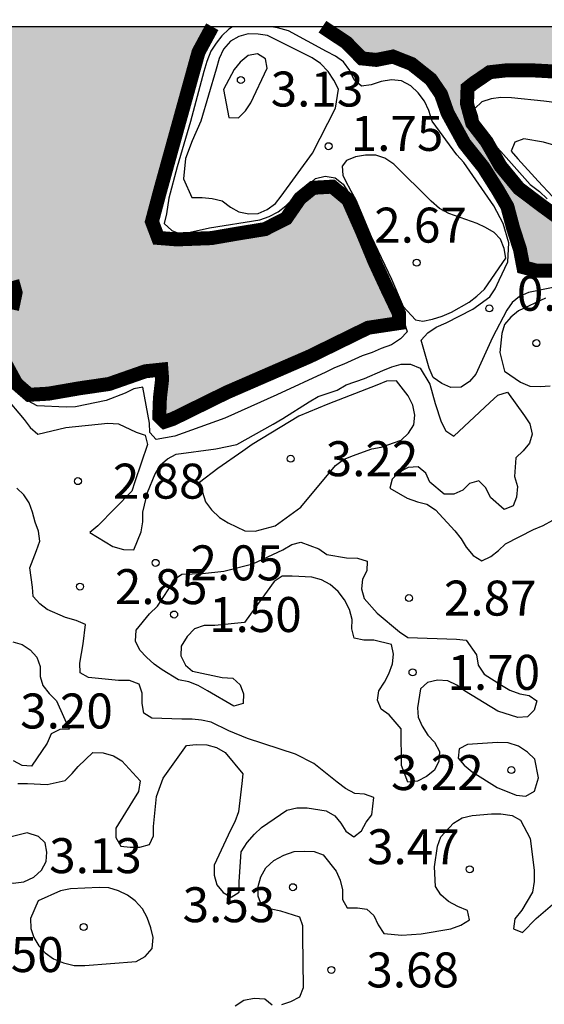
# Model space of a CAD drawing. Units: metres. Extents: x 575394 to 575744, y 4795540 to 4795790.
# Drawn here: x 575440 to 575451, y 4795769 to 4795790 of the extents above; entities that cross this region are included whole.
import ezdxf

# ---------------------------------------------------------------- set-up
doc = ezdxf.new("R2010")
doc.units = ezdxf.units.M
for name, color, linetype in [('010106', 9, 'Continuous'), ('020104', 34, 'Continuous'), ('020204', 9, 'Continuous'), ('020308', 9, 'Continuous'), ('990503', 131, 'Continuous')]:
    doc.layers.add(name, color=color, linetype=linetype)
doc.layers.add('050106', color=5, linetype='Continuous', lineweight=30)
doc.styles.add('ARIAL', font='ARIAL.TTF', dxfattribs={"height": 1})

# ---------------------------------------------------------------- blocks, each defined once
blk = doc.blocks.new('COTAPU')
blk.add_circle((0, 0), 0.075)

msp = doc.modelspace()

# ---------------------------------------------------------------- hatches: boundary and pattern name
at = {"layer": '990503'}
for points in [[(575431.839, 4795786.141), (575432.401, 4795786.645), (575433.139, 4795786.819), (575433.759, 4795786.779), (575434.307, 4795786.515), (575434.533, 4795786.191), (575434.679, 4795785.775), (575434.885, 4795785.443), (575435.219, 4795785.171), (575435.315, 4795784.981), (575435.301, 4795784.757), (575435.479, 4795784.597), (575435.897, 4795784.511), (575436.371, 4795784.439), (575436.611, 4795784.249), (575436.887, 4795784.009), (575437.307, 4795783.821), (575437.747, 4795783.961), (575438.337, 4795784.339), (575438.907, 4795784.693), (575439.519, 4795784.937), (575439.877, 4795784.875), (575439.947, 4795784.625), (575439.871, 4795784.265), (575439.681, 4795783.925), (575439.501, 4795783.579), (575439.667, 4795783.219), (575439.965, 4795782.671), (575440.237, 4795782.435), (575440.651, 4795782.459), (575441.31, 4795782.573), (575441.954, 4795782.667), (575442.732, 4795782.939), (575443.076, 4795782.975), (575443.092, 4795782.771), (575443.044, 4795782.363), (575443.03, 4795781.967), (575443.144, 4795781.857), (575443.318, 4795781.915), (575444.482, 4795782.487), (575446.26, 4795783.259), (575447.514, 4795783.873), (575448.176, 4795783.972), (575448.178, 4795784.168), (575447.92, 4795784.708), (575447.646, 4795785.3), (575447.384, 4795785.934), (575447.082, 4795786.618), (575446.744, 4795786.898), (575446.332, 4795786.874), (575446.048, 4795786.644), (575445.754, 4795786.218), (575445.298, 4795785.987), (575444.73, 4795785.895), (575444.15, 4795785.795), (575443.406, 4795785.767), (575443.005, 4795785.799), (575442.873, 4795786.149), (575443.045, 4795786.797), (575443.873, 4795789.784), (575444.168, 4795790.328), (575394.386, 4795790.329), (575394.385, 4795764.744), (575394.945, 4795764.982), (575395.595, 4795765.048), (575396.107, 4795764.802), (575396.483, 4795764.426), (575396.779, 4795763.854), (575397.307, 4795763.84), (575398.003, 4795763.954), (575398.227, 4795764.236), (575397.971, 4795764.528), (575397.557, 4795765.08), (575397.263, 4795765.608), (575397.225, 4795766.126), (575397.425, 4795766.66), (575397.783, 4795766.982), (575399.499, 4795768.326), (575401.565, 4795769.66), (575402.049, 4795769.748), (575402.501, 4795769.454), (575402.969, 4795769.054), (575403.495, 4795768.548), (575403.925, 4795768.196), (575404.223, 4795767.798), (575404.379, 4795767.444), (575404.365, 4795767.036), (575404.145, 4795766.604), (575403.745, 4795766.022), (575403.153, 4795765.39), (575402.563, 4795764.812), (575401.879, 4795764.224), (575401.081, 4795763.742), (575400.293, 4795763.362), (575399.381, 4795763.078), (575398.879, 4795762.93), (575398.905, 4795762.738), (575399.005, 4795762.646), (575399.395, 4795762.644), (575399.667, 4795762.416), (575399.983, 4795762.284), (575400.299, 4795762.312), (575400.773, 4795762.47), (575401.427, 4795762.82), (575403.309, 4795763.784), (575403.921, 4795764.274), (575404.261, 4795764.842), (575404.377, 4795765.188), (575404.571, 4795765.884), (575405.179, 4795766.652), (575405.885, 4795766.9), (575406.623, 4795766.87), (575407.051, 4795766.826), (575407.259, 4795767.352), (575407.607, 4795767.774), (575408.287, 4795768.25), (575408.921, 4795768.87), (575409.369, 4795769.024), (575409.849, 4795768.996), (575410.765, 4795768.872), (575411.325, 4795768.396), (575411.737, 4795767.738), (575412.073, 4795766.9), (575412.511, 4795765.78), (575412.651, 4795765.272), (575412.653, 4795764.664), (575412.979, 4795764.208), (575413.545, 4795763.822), (575413.927, 4795763.862), (575414.245, 4795764.47), (575414.717, 4795764.936), (575415.111, 4795765.08), (575415.739, 4795765.024), (575416.161, 4795764.79), (575416.483, 4795764.374), (575416.899, 4795764.198), (575417.213, 4795764.54), (575417.267, 4795765.394), (575417.233, 4795766.296), (575417.161, 4795767.456), (575417.111, 4795768.504), (575417.035, 4795769.416), (575417.271, 4795769.934), (575417.909, 4795770.296), (575418.307, 4795770.884), (575418.451, 4795771.649), (575418.679, 4795772.487), (575419.275, 4795773.287), (575419.697, 4795773.427), (575419.807, 4795773.427), (575420.431, 4795773.247), (575421.161, 4795772.919), (575421.851, 4795772.577), (575422.215, 4795772.565), (575422.421, 4795773.041), (575422.713, 4795773.651), (575423.251, 4795774.323), (575423.545, 4795774.785), (575423.773, 4795774.865), (575424.661, 4795775.029), (575425.763, 4795775.319), (575426.615, 4795775.663), (575427.353, 4795776.245), (575428.145, 4795776.849), (575428.629, 4795777.295), (575428.539, 4795777.417), (575427.799, 4795778.025), (575427.701, 4795778.331), (575427.835, 4795778.653), (575428.203, 4795778.897), (575428.803, 4795778.905), (575429.419, 4795778.537), (575429.903, 4795778.201), (575430.255, 4795778.289), (575430.499, 4795778.753), (575431.733, 4795781.127), (575432.473, 4795782.045), (575433.117, 4795782.417), (575433.779, 4795782.563), (575434.383, 4795782.549), (575434.927, 4795782.435), (575435.345, 4795782.527), (575435.577, 4795782.871), (575435.285, 4795783.007), (575434.813, 4795782.957), (575434.227, 4795782.995), (575433.673, 4795783.207), (575433.277, 4795783.247), (575432.527, 4795783.247), (575431.849, 4795783.247), (575431.295, 4795783.339), (575431.081, 4795783.637), (575431.079, 4795783.941), (575431.133, 4795784.521), (575431.359, 4795785.265)], [(575431.839, 4795786.141), (575432.401, 4795786.645), (575433.139, 4795786.819), (575433.759, 4795786.779), (575434.307, 4795786.515), (575434.533, 4795786.191), (575434.679, 4795785.775), (575434.885, 4795785.443), (575435.219, 4795785.171), (575435.315, 4795784.981), (575435.301, 4795784.757), (575435.479, 4795784.597), (575435.897, 4795784.511), (575436.371, 4795784.439), (575436.611, 4795784.249), (575436.887, 4795784.009), (575437.307, 4795783.821), (575437.747, 4795783.961), (575438.337, 4795784.339), (575438.907, 4795784.693), (575439.519, 4795784.937), (575439.877, 4795784.875), (575439.947, 4795784.625), (575439.871, 4795784.265), (575439.681, 4795783.925), (575439.501, 4795783.579), (575439.667, 4795783.219), (575439.965, 4795782.671), (575440.237, 4795782.435), (575440.651, 4795782.459), (575441.31, 4795782.573), (575441.954, 4795782.667), (575442.732, 4795782.939), (575443.076, 4795782.975), (575443.092, 4795782.771), (575443.044, 4795782.363), (575443.03, 4795781.967), (575443.144, 4795781.857), (575443.318, 4795781.915), (575444.482, 4795782.487), (575446.26, 4795783.259), (575447.514, 4795783.873), (575448.176, 4795783.972), (575448.178, 4795784.168), (575447.92, 4795784.708), (575447.646, 4795785.3), (575447.384, 4795785.934), (575447.082, 4795786.618), (575446.744, 4795786.898), (575446.332, 4795786.874), (575446.048, 4795786.644), (575445.754, 4795786.218), (575445.298, 4795785.987), (575444.73, 4795785.895), (575444.15, 4795785.795), (575443.406, 4795785.767), (575443.005, 4795785.799), (575442.873, 4795786.149), (575443.045, 4795786.797), (575443.873, 4795789.784), (575444.168, 4795790.328), (575394.386, 4795790.329), (575394.385, 4795764.744), (575394.945, 4795764.982), (575395.595, 4795765.048), (575396.107, 4795764.802), (575396.483, 4795764.426), (575396.779, 4795763.854), (575397.307, 4795763.84), (575398.003, 4795763.954), (575398.227, 4795764.236), (575397.971, 4795764.528), (575397.557, 4795765.08), (575397.263, 4795765.608), (575397.225, 4795766.126), (575397.425, 4795766.66), (575397.783, 4795766.982), (575399.499, 4795768.326), (575401.565, 4795769.66), (575402.049, 4795769.748), (575402.501, 4795769.454), (575402.969, 4795769.054), (575403.495, 4795768.548), (575403.925, 4795768.196), (575404.223, 4795767.798), (575404.379, 4795767.444), (575404.365, 4795767.036), (575404.145, 4795766.604), (575403.745, 4795766.022), (575403.153, 4795765.39), (575402.563, 4795764.812), (575401.879, 4795764.224), (575401.081, 4795763.742), (575400.293, 4795763.362), (575399.381, 4795763.078), (575398.879, 4795762.93), (575398.905, 4795762.738), (575399.005, 4795762.646), (575399.395, 4795762.644), (575399.667, 4795762.416), (575399.983, 4795762.284), (575400.299, 4795762.312), (575400.773, 4795762.47), (575401.427, 4795762.82), (575403.309, 4795763.784), (575403.921, 4795764.274), (575404.261, 4795764.842), (575404.377, 4795765.188), (575404.571, 4795765.884), (575405.179, 4795766.652), (575405.885, 4795766.9), (575406.623, 4795766.87), (575407.051, 4795766.826), (575407.259, 4795767.352), (575407.607, 4795767.774), (575408.287, 4795768.25), (575408.921, 4795768.87), (575409.369, 4795769.024), (575409.849, 4795768.996), (575410.765, 4795768.872), (575411.325, 4795768.396), (575411.737, 4795767.738), (575412.073, 4795766.9), (575412.511, 4795765.78), (575412.651, 4795765.272), (575412.653, 4795764.664), (575412.979, 4795764.208), (575413.545, 4795763.822), (575413.927, 4795763.862), (575414.245, 4795764.47), (575414.717, 4795764.936), (575415.111, 4795765.08), (575415.739, 4795765.024), (575416.161, 4795764.79), (575416.483, 4795764.374), (575416.899, 4795764.198), (575417.213, 4795764.54), (575417.267, 4795765.394), (575417.233, 4795766.296), (575417.161, 4795767.456), (575417.111, 4795768.504), (575417.035, 4795769.416), (575417.271, 4795769.934), (575417.909, 4795770.296), (575418.307, 4795770.884), (575418.451, 4795771.649), (575418.679, 4795772.487), (575419.275, 4795773.287), (575419.697, 4795773.427), (575419.807, 4795773.427), (575420.431, 4795773.247), (575421.161, 4795772.919), (575421.851, 4795772.577), (575422.215, 4795772.565), (575422.421, 4795773.041), (575422.713, 4795773.651), (575423.251, 4795774.323), (575423.545, 4795774.785), (575423.773, 4795774.865), (575424.661, 4795775.029), (575425.763, 4795775.319), (575426.615, 4795775.663), (575427.353, 4795776.245), (575428.145, 4795776.849), (575428.629, 4795777.295), (575428.539, 4795777.417), (575427.799, 4795778.025), (575427.701, 4795778.331), (575427.835, 4795778.653), (575428.203, 4795778.897), (575428.803, 4795778.905), (575429.419, 4795778.537), (575429.903, 4795778.201), (575430.255, 4795778.289), (575430.499, 4795778.753), (575431.733, 4795781.127), (575432.473, 4795782.045), (575433.117, 4795782.417), (575433.779, 4795782.563), (575434.383, 4795782.549), (575434.927, 4795782.435), (575435.345, 4795782.527), (575435.577, 4795782.871), (575435.285, 4795783.007), (575434.813, 4795782.957), (575434.227, 4795782.995), (575433.673, 4795783.207), (575433.277, 4795783.247), (575432.527, 4795783.247), (575431.849, 4795783.247), (575431.295, 4795783.339), (575431.081, 4795783.637), (575431.079, 4795783.941), (575431.133, 4795784.521), (575431.359, 4795785.265)], [(575454.214, 4795790.064), (575454.369, 4795790.328), (575446.531, 4795790.328), (575447.044, 4795789.99), (575447.378, 4795789.648), (575447.686, 4795789.616), (575448.044, 4795789.688), (575448.446, 4795789.528), (575448.858, 4795789.2), (575449.076, 4795788.882), (575449.218, 4795788.476), (575449.576, 4795787.826), (575449.988, 4795787.31), (575450.29, 4795786.832), (575450.5, 4795786.472), (575450.624, 4795786.006), (575450.77, 4795785.556), (575450.844, 4795785.17), (575451.12, 4795785.098), (575451.462, 4795785.098), (575451.93, 4795785.224), (575452.18, 4795785.518), (575452.164, 4795785.744), (575451.966, 4795785.992), (575451.68, 4795786.168), (575451.212, 4795786.51), (575450.746, 4795786.862), (575450.352, 4795787.34), (575450.056, 4795787.86), (575449.746, 4795788.26), (575449.634, 4795788.678), (575449.646, 4795789.014), (575449.774, 4795789.116), (575450.12, 4795789.352), (575450.478, 4795789.392), (575451.006, 4795789.394), (575451.604, 4795789.362), (575452.378, 4795789.198), (575453.144, 4795788.878), (575453.65, 4795788.698), (575453.84, 4795788.89), (575453.99, 4795789.396)], [(575454.214, 4795790.064), (575454.369, 4795790.328), (575446.531, 4795790.328), (575447.044, 4795789.99), (575447.378, 4795789.648), (575447.686, 4795789.616), (575448.044, 4795789.688), (575448.446, 4795789.528), (575448.858, 4795789.2), (575449.076, 4795788.882), (575449.218, 4795788.476), (575449.576, 4795787.826), (575449.988, 4795787.31), (575450.29, 4795786.832), (575450.5, 4795786.472), (575450.624, 4795786.006), (575450.77, 4795785.556), (575450.844, 4795785.17), (575451.12, 4795785.098), (575451.462, 4795785.098), (575451.93, 4795785.224), (575452.18, 4795785.518), (575452.164, 4795785.744), (575451.966, 4795785.992), (575451.68, 4795786.168), (575451.212, 4795786.51), (575450.746, 4795786.862), (575450.352, 4795787.34), (575450.056, 4795787.86), (575449.746, 4795788.26), (575449.634, 4795788.678), (575449.646, 4795789.014), (575449.774, 4795789.116), (575450.12, 4795789.352), (575450.478, 4795789.392), (575451.006, 4795789.394), (575451.604, 4795789.362), (575452.378, 4795789.198), (575453.144, 4795788.878), (575453.65, 4795788.698), (575453.84, 4795788.89), (575453.99, 4795789.396)]]:
    msp.add_hatch(color=256, dxfattribs=at).paths.add_polyline_path(points)

# ---------------------------------------------------------------- linework, layer by layer
at = {"layer": '010106', "flags": 128}
msp.add_lwpolyline([(575394.381, 4795540.337), (575744.371, 4795540.329), (575744.376, 4795790.322), (575394.386, 4795790.329)], close=True, dxfattribs=at)
at = {"layer": '020104', "flags": 128}
for points, elevation in [([(575444.602, 4795790.328), (575444.524, 4795790.272), (575444.374, 4795790.132), (575444.248, 4795789.974), (575444.138, 4795789.806), (575444.05, 4795789.584), (575443.988, 4795789.368), (575443.7, 4795788.294), (575443.417, 4795787.322), (575443.238, 4795786.649), (575443.184, 4795786.313), (575443.134, 4795786.107), (575443.3, 4795785.957), (575443.493, 4795785.879), (575443.693, 4795785.921), (575444.107, 4795786.013), (575445.189, 4795786.187), (575445.389, 4795786.258), (575445.583, 4795786.36), (575445.747, 4795786.486), (575445.897, 4795786.64), (575446.383, 4795787.07), (575446.591, 4795787.126), (575446.805, 4795787.09), (575446.975, 4795786.948), (575447.091, 4795786.774), (575447.167, 4795786.576), (575447.25, 4795786.373), (575447.492, 4795785.839), (575447.765, 4795785.202), (575447.928, 4795784.796), (575448.206, 4795784.263), (575448.353, 4795783.783), (575448.207, 4795783.633), (575448.017, 4795783.503), (575447.795, 4795783.429), (575447.597, 4795783.339), (575447.383, 4795783.271), (575446.989, 4795783.095), (575446.789, 4795783.015), (575446.601, 4795782.919), (575445.551, 4795782.437), (575444.435, 4795781.933), (575443.363, 4795781.545), (575442.965, 4795781.477), (575442.825, 4795781.623), (575442.823, 4795781.829), (575442.681, 4795782.595), (575442.481, 4795782.565), (575442.295, 4795782.471), (575441.893, 4795782.315), (575441.235, 4795782.175), (575441.029, 4795782.173), (575440.412, 4795782.195), (575440.222, 4795782.299), (575440.064, 4795782.443), (575439.884, 4795782.573)], 1), ([(575452.007, 4795784.84), (575450.951, 4795784.626), (575450.761, 4795784.542), (575450.601, 4795784.414), (575450.491, 4795784.246), (575450.181, 4795783.666), (575449.821, 4795782.88), (575449.689, 4795782.719), (575449.511, 4795782.599), (575449.287, 4795782.593), (575449.093, 4795782.675), (575448.911, 4795782.809), (575448.821, 4795783.003), (575448.653, 4795783.603), (575448.791, 4795783.766), (575448.975, 4795783.886), (575449.187, 4795783.976), (575449.761, 4795784.272), (575450.121, 4795784.532), (575450.235, 4795784.708), (575450.327, 4795784.896), (575450.513, 4795785.284), (575450.529, 4795785.696), (575450.409, 4795786.108), (575450.207, 4795786.49), (575449.563, 4795787.414), (575449.419, 4795787.582), (575448.887, 4795788.304), (575448.815, 4795788.532), (575448.719, 4795788.732), (575448.589, 4795788.908), (575448.425, 4795789.062), (575448.225, 4795789.168), (575448.017, 4795789.192), (575447.789, 4795789.156), (575447.579, 4795789.08), (575447.373, 4795789.056), (575447.211, 4795789.186), (575447.121, 4795789.39), (575446.985, 4795789.574), (575446.811, 4795789.694), (575446.621, 4795789.794), (575445.8, 4795790.236), (575445.566, 4795790.304), (575445.441, 4795790.328)], 1), ([(575452.399, 4795788.586), (575451.281, 4795788.728), (575450.587, 4795788.8), (575450.357, 4795788.808), (575450.149, 4795788.782), (575449.949, 4795788.72), (575449.805, 4795788.574), (575449.849, 4795788.425), (575449.891, 4795788.231), (575450.029, 4795788.009), (575450.362, 4795787.649), (575450.991, 4795786.942), (575451.187, 4795786.796), (575451.353, 4795786.638)], 1), ([(575452.321, 4795787.552), (575451.279, 4795787.854), (575450.857, 4795787.926), (575450.661, 4795787.85), (575450.583, 4795787.66), (575450.727, 4795787.494), (575451.159, 4795787.016), (575451.467, 4795786.686)], 2), ([(575451.315, 4795784.508), (575450.741, 4795784.232), (575450.573, 4795784.1), (575450.437, 4795783.944), (575450.381, 4795783.75), (575450.339, 4795783.342), (575450.439, 4795782.942), (575450.783, 4795782.704), (575450.985, 4795782.622), (575451.201, 4795782.612), (575451.419, 4795782.63)], 2), ([(575439.708, 4795782.405), (575440.13, 4795781.907), (575440.262, 4795781.731), (575440.427, 4795781.591), (575441.027, 4795781.731), (575441.929, 4795781.825), (575442.153, 4795781.813), (575442.537, 4795781.633), (575442.727, 4795781.567), (575442.777, 4795781.369), (575442.505, 4795780.571), (575442.441, 4795780.371), (575441.711, 4795779.625), (575441.537, 4795779.485), (575442.033, 4795779.183), (575442.263, 4795779.119), (575442.487, 4795779.109), (575442.641, 4795779.493), (575442.675, 4795779.711), (575442.677, 4795779.917), (575442.775, 4795780.343), (575442.939, 4795780.737), (575443.047, 4795780.929), (575443.207, 4795781.061), (575443.395, 4795781.159), (575444.241, 4795781.277), (575444.693, 4795781.369), (575445.471, 4795781.807), (575445.679, 4795781.929), (575446.245, 4795782.285), (575446.437, 4795782.397), (575446.845, 4795782.535), (575447.039, 4795782.647), (575447.433, 4795782.783), (575447.831, 4795782.955), (575448.019, 4795783.035), (575448.221, 4795783.089), (575448.423, 4795783.089), (575448.627, 4795783.007), (575448.837, 4795782.663), (575448.953, 4795782.251), (575449.079, 4795781.857), (575449.183, 4795781.663), (575449.351, 4795781.549), (575450.125, 4795782.273), (575450.293, 4795782.426), (575450.503, 4795782.492), (575450.871, 4795781.984), (575450.981, 4795781.811), (575451.035, 4795781.593), (575450.973, 4795781.397), (575450.841, 4795781.231), (575450.679, 4795781.085), (575450.655, 4795780.683), (575450.715, 4795780.467), (575450.699, 4795780.241), (575450.623, 4795780.055), (575450.429, 4795779.975), (575450.135, 4795780.233), (575450.039, 4795780.439), (575449.887, 4795780.593), (575449.689, 4795780.531), (575449.543, 4795780.393), (575449.353, 4795780.307), (575449.143, 4795780.307), (575448.837, 4795780.563), (575448.749, 4795780.751), (575448.585, 4795780.893), (575448.373, 4795780.873), (575448.179, 4795780.775), (575448.029, 4795780.627), (575447.981, 4795780.429), (575448.351, 4795780.217), (575448.569, 4795780.137), (575448.771, 4795780.089), (575448.957, 4795779.971), (575449.371, 4795779.517), (575449.507, 4795779.345), (575449.617, 4795779.169), (575449.763, 4795778.987), (575449.949, 4795778.877), (575450.143, 4795778.969), (575450.313, 4795779.099), (575450.459, 4795779.239), (575451.063, 4795779.545), (575451.271, 4795779.629), (575451.479, 4795779.743)], 2), ([(575439.993, 4795774.103), (575440.199, 4795774.101), (575440.623, 4795774.075), (575441.013, 4795774.167), (575441.161, 4795774.311), (575441.293, 4795774.467), (575441.603, 4795774.761), (575441.829, 4795774.755), (575442.047, 4795774.693), (575442.227, 4795774.587), (575442.623, 4795774.155), (575442.581, 4795773.925), (575442.455, 4795773.723), (575442.097, 4795773.141), (575442.097, 4795772.939), (575442.203, 4795772.759), (575442.405, 4795772.733), (575442.615, 4795772.733), (575442.817, 4795772.789), (575442.903, 4795772.975), (575442.907, 4795773.177), (575442.971, 4795773.821), (575443.111, 4795774.213), (575443.617, 4795774.915), (575443.819, 4795774.937), (575444.051, 4795774.931), (575444.261, 4795774.871), (575444.445, 4795774.763), (575444.825, 4795774.307), (575444.801, 4795774.103), (575444.733, 4795773.489), (575444.653, 4795773.279), (575444.557, 4795773.101), (575444.207, 4795772.347), (575444.207, 4795772.135), (575444.269, 4795771.929), (575444.401, 4795771.765), (575444.575, 4795771.663), (575444.745, 4795771.771), (575444.745, 4795771.993), (575444.787, 4795772.633), (575444.919, 4795772.831), (575445.075, 4795773.011), (575445.227, 4795773.155), (575445.769, 4795773.525), (575445.983, 4795773.577), (575446.203, 4795773.577), (575446.609, 4795773.515), (575446.801, 4795773.409), (575446.929, 4795773.249), (575447.035, 4795773.075), (575447.205, 4795772.955), (575447.373, 4795773.081), (575447.469, 4795773.269), (575447.591, 4795773.429), (575447.635, 4795773.797), (575447.431, 4795773.871), (575447.229, 4795773.883), (575447.029, 4795773.991), (575446.845, 4795774.127), (575446.345, 4795774.529), (575445.955, 4795774.729), (575444.923, 4795775.061), (575444.525, 4795775.231), (575444.145, 4795775.413), (575443.939, 4795775.459), (575443.737, 4795775.477), (575443.517, 4795775.477), (575442.873, 4795775.499), (575442.701, 4795775.607), (575442.665, 4795775.815), (575442.665, 4795776.033), (575442.599, 4795776.231), (575442.391, 4795776.307), (575442.155, 4795776.311), (575441.509, 4795776.373), (575441.331, 4795776.469), (575441.325, 4795776.679), (575441.395, 4795777.095), (575441.445, 4795777.511), (575441.245, 4795777.595), (575441.017, 4795777.657), (575440.627, 4795777.831), (575440.467, 4795777.955), (575440.327, 4795778.109), (575440.307, 4795778.311), (575440.255, 4795778.725), (575440.395, 4795779.095), (575440.469, 4795779.293), (575440.441, 4795779.509), (575440.365, 4795779.703), (575440.309, 4795779.919), (575440.237, 4795780.119), (575440.127, 4795780.289), (575439.977, 4795780.435)], 2), ([(575439.885, 4795777.135), (575440.085, 4795777.081), (575440.261, 4795776.969), (575440.403, 4795776.807), (575440.477, 4795776.607), (575440.477, 4795776.395), (575440.535, 4795776.203), (575440.671, 4795776.029), (575440.827, 4795775.871), (575441.099, 4795775.261), (575440.899, 4795775.257), (575440.707, 4795775.161), (575440.621, 4795774.967), (575440.285, 4795774.473), (575440.085, 4795774.485), (575439.901, 4795774.583)], 2), ([(575445.658, 4795769.36), (575445.856, 4795769.426), (575446.05, 4795769.528), (575446.124, 4795769.726), (575446.114, 4795770.824), (575446.114, 4795771.044), (575446.046, 4795771.236), (575445.64, 4795771.364), (575445.428, 4795771.406), (575445.226, 4795771.494), (575445.15, 4795771.682), (575445.15, 4795771.89), (575445.208, 4795772.098), (575445.318, 4795772.288), (575445.492, 4795772.448), (575445.706, 4795772.562), (575445.922, 4795772.64), (575446.142, 4795772.65), (575446.356, 4795772.64), (575446.548, 4795772.57), (575446.826, 4795772.218), (575446.914, 4795772.03), (575446.962, 4795771.816), (575446.962, 4795771.612), (575447.062, 4795771.436), (575447.284, 4795771.436), (575447.486, 4795771.406), (575447.632, 4795771.266), (575447.724, 4795771.072), (575447.848, 4795770.886), (575448.238, 4795770.846), (575448.652, 4795770.876), (575449.284, 4795770.984), (575449.504, 4795771.058), (575449.684, 4795771.174), (575449.642, 4795771.378), (575449.436, 4795771.462), (575449.236, 4795771.572), (575449.072, 4795771.712), (575448.956, 4795771.89), (575448.936, 4795772.316), (575449.004, 4795772.754), (575449.07, 4795772.954), (575449.346, 4795773.252), (575449.53, 4795773.36), (575449.746, 4795773.416), (575450.158, 4795773.452), (575450.36, 4795773.452), (575450.6, 4795773.412), (575450.782, 4795773.316), (575450.99, 4795772.918), (575451.078, 4795772.238), (575451.072, 4795771.998), (575451.042, 4795771.766), (575450.808, 4795771.384), (575450.662, 4795771.198), (575450.63, 4795770.986), (575450.822, 4795770.902), (575451.12, 4795771.202), (575451.57, 4795771.594)], 3), ([(575444.656, 4795769.332), (575444.846, 4795769.456), (575445.07, 4795769.496), (575445.292, 4795769.48), (575445.454, 4795769.35)], 3)]:
    msp.add_lwpolyline(points, dxfattribs=dict(at, elevation=elevation))
for points, elevation in [([(575443.551, 4795787.063), (575443.728, 4795786.667), (575443.95, 4795786.667), (575444.163, 4795786.643), (575444.381, 4795786.595), (575444.557, 4795786.457), (575444.739, 4795786.355), (575444.953, 4795786.317), (575445.155, 4795786.32), (575445.343, 4795786.41), (575445.523, 4795786.538), (575445.649, 4795786.696), (575446.317, 4795787.618), (575446.809, 4795788.578), (575446.879, 4795788.992), (575446.779, 4795789.182), (575446.655, 4795789.37), (575446.491, 4795789.54), (575446.312, 4795789.658), (575445.356, 4795790.14), (575445.154, 4795790.17), (575444.938, 4795790.174), (575444.738, 4795790.116), (575444.556, 4795790.018), (575444.41, 4795789.844), (575444.312, 4795789.648), (575444.254, 4795789.416), (575443.922, 4795788.302), (575443.738, 4795787.88), (575443.594, 4795787.502)], 2), ([(575444.411, 4795788.983), (575444.525, 4795788.383), (575444.729, 4795788.377), (575444.883, 4795788.525), (575444.995, 4795788.697), (575445.349, 4795789.441), (575445.313, 4795789.641), (575445.137, 4795789.747), (575444.935, 4795789.713), (575444.767, 4795789.567), (575444.635, 4795789.411)], 3), ([(575448.014, 4795784.917), (575448.265, 4795784.325), (575448.529, 4795784.043), (575448.689, 4795784.014), (575448.891, 4795784.056), (575449.101, 4795784.12), (575449.299, 4795784.204), (575449.681, 4795784.418), (575449.847, 4795784.548), (575450.007, 4795784.7), (575450.467, 4795785.364), (575450.431, 4795785.574), (575450.353, 4795785.772), (575450.215, 4795785.918), (575450.033, 4795786.024), (575449.851, 4795786.108), (575449.245, 4795786.32), (575449.043, 4795786.432), (575448.865, 4795786.586), (575448.065, 4795787.38), (575447.873, 4795787.512), (575447.679, 4795787.572), (575447.459, 4795787.574), (575447.239, 4795787.54), (575447.051, 4795787.462), (575446.957, 4795787.335), (575446.971, 4795787.143), (575447.022, 4795787.035), (575447.142, 4795786.806), (575447.249, 4795786.618), (575447.34, 4795786.391), (575447.579, 4795785.832)], 2), ([(575443.896, 4795780.554), (575444.02, 4795780.142), (575444.154, 4795779.966), (575444.326, 4795779.806), (575444.506, 4795779.688), (575444.868, 4795779.518), (575445.086, 4795779.512), (575445.514, 4795779.622), (575446.066, 4795780.028), (575446.81, 4795780.916), (575446.984, 4795781.044), (575447.178, 4795781.128), (575447.594, 4795781.278), (575447.794, 4795781.314), (575448.218, 4795781.462), (575448.38, 4795781.614), (575448.496, 4795781.794), (575448.516, 4795782), (575448.472, 4795782.21), (575448.368, 4795782.412), (575448.118, 4795782.736), (575447.906, 4795782.73), (575447.702, 4795782.644), (575446.644, 4795782.232), (575446.022, 4795781.978), (575445.022, 4795781.368), (575444.824, 4795781.224), (575444.284, 4795780.854)], 3), ([(575443.785, 4795777.413), (575443.627, 4795777.253), (575443.497, 4795777.045), (575443.493, 4795776.835), (575443.591, 4795776.639), (575443.745, 4795776.505), (575444.383, 4795776.371), (575444.611, 4795776.357), (575444.763, 4795776.213), (575444.835, 4795776.021), (575444.831, 4795775.815), (575444.631, 4795775.755), (575444.063, 4795776.083), (575443.865, 4795776.201), (575443.663, 4795776.279), (575443.441, 4795776.319), (575443.089, 4795776.537), (575442.921, 4795776.655), (575442.753, 4795776.805), (575442.615, 4795776.961), (575442.521, 4795777.155), (575442.531, 4795777.385), (575442.817, 4795777.735), (575442.995, 4795777.901), (575443.237, 4795778.277), (575443.325, 4795778.463), (575443.515, 4795778.589), (575443.955, 4795778.605), (575444.417, 4795778.655), (575445.039, 4795778.809), (575445.683, 4795779.109), (575445.875, 4795779.221), (575446.069, 4795779.275), (575446.457, 4795779.135), (575446.627, 4795779.011), (575447.047, 4795778.937), (575447.281, 4795778.935), (575447.491, 4795778.869), (575447.485, 4795778.657), (575447.393, 4795778.479), (575447.367, 4795778.275), (575447.427, 4795778.069), (575447.703, 4795777.749), (575448.185, 4795777.349), (575448.367, 4795777.229), (575449.411, 4795777.191), (575449.613, 4795777.175), (575449.835, 4795776.855), (575449.871, 4795776.635), (575449.999, 4795776.441), (575450.371, 4795776.209), (575450.551, 4795776.101), (575450.769, 4795776.019), (575450.967, 4795775.989), (575451.129, 4795775.871), (575451.077, 4795775.669), (575450.931, 4795775.529), (575450.723, 4795775.517), (575450.299, 4795775.653), (575449.581, 4795776.087), (575449.417, 4795776.209), (575449.225, 4795776.301), (575449.001, 4795776.315), (575448.785, 4795776.263), (575448.635, 4795776.129), (575448.571, 4795775.723), (575448.587, 4795775.521), (575448.673, 4795775.331), (575448.791, 4795775.137), (575448.937, 4795774.983), (575449.041, 4795774.789), (575449.027, 4795774.575), (575448.939, 4795774.387), (575448.765, 4795774.251), (575448.573, 4795774.149), (575448.363, 4795774.131), (575448.229, 4795774.489), (575448.219, 4795775.275), (575447.961, 4795775.573), (575447.793, 4795775.693), (575447.713, 4795775.885), (575447.745, 4795776.087), (575447.861, 4795776.269), (575447.953, 4795776.453), (575448.037, 4795776.667), (575448.059, 4795776.871), (575448.017, 4795777.077), (575447.635, 4795777.175), (575447.419, 4795777.175), (575447.211, 4795777.219), (575447.163, 4795777.415), (575447.173, 4795777.617), (575447.111, 4795777.833), (575447.007, 4795778.039), (575446.871, 4795778.219), (575446.697, 4795778.367), (575446.509, 4795778.467), (575446.303, 4795778.521), (575445.879, 4795778.547), (575445.669, 4795778.543), (575445.495, 4795778.431), (575444.987, 4795777.729), (575444.857, 4795777.555), (575444.219, 4795777.489), (575443.991, 4795777.485)], 2), ([(575451.168, 4795774.222), (575451.088, 4795774.62), (575450.93, 4795774.772), (575450.736, 4795774.9), (575450.52, 4795774.97), (575450.288, 4795774.976), (575449.646, 4795774.936), (575449.466, 4795774.846), (575449.442, 4795774.646), (575449.57, 4795774.49), (575449.746, 4795774.352), (575450.282, 4795774.012), (575450.692, 4795773.846), (575450.898, 4795773.83), (575451.08, 4795773.932)], 3), ([(575440.196, 4795773.038), (575439.71, 4795772.918), (575439.522, 4795772.782), (575439.398, 4795772.594), (575439.392, 4795772.372), (575439.508, 4795772.162), (575439.698, 4795772.014), (575439.892, 4795771.962), (575440.122, 4795771.988), (575440.34, 4795772.088), (575440.506, 4795772.24), (575440.602, 4795772.424), (575440.616, 4795772.624), (575440.58, 4795772.824), (575440.436, 4795772.964)], 3), ([(575440.43, 4795771.584), (575440.27, 4795771.208), (575440.274, 4795770.992), (575440.342, 4795770.794), (575440.448, 4795770.618), (575440.584, 4795770.468), (575440.764, 4795770.342), (575440.972, 4795770.252), (575441.204, 4795770.2), (575441.432, 4795770.2), (575442.538, 4795770.284), (575442.728, 4795770.388), (575442.88, 4795770.56), (575442.898, 4795770.796), (575442.848, 4795771.006), (575442.77, 4795771.224), (575442.67, 4795771.41), (575442.516, 4795771.586), (575442.352, 4795771.708), (575442.156, 4795771.8), (575441.946, 4795771.86), (575441.744, 4795771.872), (575441.124, 4795771.844), (575440.908, 4795771.798)], 3)]:
    msp.add_lwpolyline(points, close=True, dxfattribs=dict(at, elevation=elevation))
at = {"layer": '050106', "const_width": 0.3, "flags": 128}
for points in [[(575439.667, 4795783.219), (575439.965, 4795782.671), (575440.237, 4795782.435), (575440.651, 4795782.459), (575441.31, 4795782.573), (575441.954, 4795782.667), (575442.732, 4795782.939), (575443.076, 4795782.975), (575443.092, 4795782.771), (575443.044, 4795782.363), (575443.03, 4795781.967), (575443.144, 4795781.857), (575443.318, 4795781.915), (575444.482, 4795782.487), (575446.26, 4795783.259), (575447.514, 4795783.873), (575448.176, 4795783.972), (575448.178, 4795784.168), (575447.92, 4795784.708), (575447.646, 4795785.3), (575447.384, 4795785.934), (575447.082, 4795786.618), (575446.744, 4795786.898), (575446.332, 4795786.874), (575446.048, 4795786.644), (575445.754, 4795786.218), (575445.298, 4795785.987), (575444.73, 4795785.895), (575444.15, 4795785.795), (575443.406, 4795785.767), (575443.005, 4795785.799), (575442.873, 4795786.149), (575443.045, 4795786.797), (575443.873, 4795789.784), (575444.168, 4795790.328)], [(575446.531, 4795790.328), (575447.044, 4795789.99), (575447.378, 4795789.648), (575447.686, 4795789.616), (575448.044, 4795789.688), (575448.446, 4795789.528), (575448.858, 4795789.2), (575449.076, 4795788.882), (575449.218, 4795788.476), (575449.576, 4795787.826), (575449.988, 4795787.31), (575450.29, 4795786.832), (575450.5, 4795786.472), (575450.624, 4795786.006), (575450.77, 4795785.556), (575450.844, 4795785.17), (575451.12, 4795785.098), (575451.462, 4795785.098)], [(575451.68, 4795786.168), (575451.212, 4795786.51), (575450.746, 4795786.862), (575450.352, 4795787.34), (575450.056, 4795787.86), (575449.746, 4795788.26), (575449.634, 4795788.678), (575449.646, 4795789.014), (575449.774, 4795789.116), (575450.12, 4795789.352), (575450.478, 4795789.392), (575451.006, 4795789.394), (575451.604, 4795789.362)], [(575439.877, 4795784.875), (575439.947, 4795784.625), (575439.871, 4795784.265)]]:
    msp.add_lwpolyline(points, dxfattribs=at)

# ---------------------------------------------------------------- block references
at = {"layer": '020204', "rotation": 359.9987685839998}
for p in [(575444.781, 4795789.183, 3.13), (575444.781, 4795789.183, 3.13), (575446.663, 4795787.766, 1.754), (575446.663, 4795787.766, 1.754), (575448.555, 4795785.268, 2.674), (575448.555, 4795785.268, 2.674), (575450.115, 4795784.288, 0.366), (575450.115, 4795784.288, 0.366), (575451.123, 4795783.542, 2.802), (575451.123, 4795783.542, 2.802), (575445.852, 4795781.064, 3.218), (575445.852, 4795781.064, 3.218), (575441.285, 4795780.583, 2.882), (575441.285, 4795780.583, 2.882), (575442.951, 4795778.831, 2.052), (575442.951, 4795778.831, 2.052), (575441.327, 4795778.321, 2.852), (575441.327, 4795778.321, 2.852), (575448.389, 4795778.075, 2.87), (575448.389, 4795778.075, 2.87), (575443.349, 4795777.723, 1.498), (575443.349, 4795777.723, 1.498), (575448.465, 4795776.483, 1.698), (575448.465, 4795776.483, 1.698), (575450.586, 4795774.388, 3.216), (575450.586, 4795774.388, 3.216), (575449.694, 4795772.26, 3.47), (575449.694, 4795772.26, 3.47), (575445.898, 4795771.876, 3.534), (575445.898, 4795771.876, 3.534), (575441.41, 4795771.022, 3.496), (575441.41, 4795771.022, 3.496), (575446.724, 4795770.102, 3.678), (575446.724, 4795770.102, 3.678)]:
    msp.add_blockref('COTAPU', p, dxfattribs=at)

# ---------------------------------------------------------------- texts
at = {"layer": '020308', "style": 'ARIAL'}
for s, p in [('3.13', (575445.421, 4795788.616, 3.13)), ('3.13', (575445.421, 4795788.616, 3.13)), ('1.75', (575447.139, 4795787.665, 1.754)), ('1.75', (575447.139, 4795787.665, 1.754)), ('2.67', (575447.643, 4795785.698, 2.674)), ('2.67', (575447.643, 4795785.698, 2.674)), ('0.37', (575450.703, 4795784.237, 0.366)), ('0.37', (575450.703, 4795784.237, 0.366)), ('3.22', (575446.602, 4795780.689, 3.218)), ('3.22', (575446.602, 4795780.689, 3.218)), ('2.88', (575442.035, 4795780.208, 2.882)), ('2.88', (575442.035, 4795780.208, 2.882)), ('2.05', (575443.701, 4795778.456, 2.052)), ('2.05', (575443.701, 4795778.456, 2.052)), ('2.85', (575442.077, 4795777.946, 2.852)), ('2.85', (575442.077, 4795777.946, 2.852)), ('2.87', (575449.139, 4795777.7, 2.87)), ('2.87', (575449.139, 4795777.7, 2.87)), ('1.50', (575444.099, 4795777.348, 1.498)), ('1.50', (575444.099, 4795777.348, 1.498)), ('1.70', (575449.215, 4795776.108, 1.698)), ('1.70', (575449.215, 4795776.108, 1.698)), ('3.20', (575440.046, 4795775.279, 3.204)), ('3.20', (575440.046, 4795775.279, 3.204)), ('3.22', (575448.005, 4795773.959, 3.216)), ('3.22', (575448.005, 4795773.959, 3.216)), ('3.47', (575447.489, 4795772.369, 3.47)), ('3.47', (575447.489, 4795772.369, 3.47)), ('3.13', (575440.668, 4795772.177, 3.132)), ('3.13', (575440.668, 4795772.177, 3.132)), ('3.53', (575443.531, 4795771.125, 3.534)), ('3.53', (575443.531, 4795771.125, 3.534)), ('3.50', (575438.99, 4795770.056, 3.496)), ('3.50', (575438.99, 4795770.056, 3.496)), ('3.68', (575447.474, 4795769.727, 3.678)), ('3.68', (575447.474, 4795769.727, 3.678))]:
    msp.add_text(s, height=0.75, rotation=359.9988, dxfattribs=at).set_placement(p)

doc.saveas('drawing.dxf')
